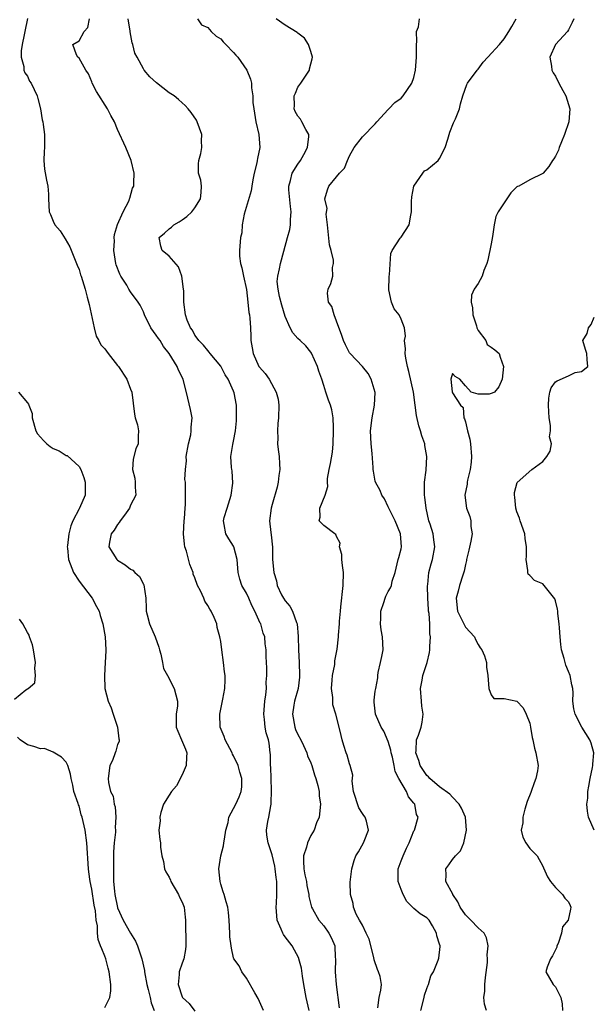
# Model space of a CAD drawing. Units: inches. Extents: x 2502000 to 2503769, y 1473000 to 1476000.
# Drawn here: x 2502838 to 2502927, y 1475012 to 1475165 of the extents above; entities that cross this region are included whole.
import ezdxf

# ---------------------------------------------------------------- set-up
doc = ezdxf.new("R2010")
doc.units = ezdxf.units.IN
doc.header["$MEASUREMENT"] = 0
doc.layers.add('LD25021473_2ft', color=26, linetype='Continuous')

msp = doc.modelspace()

# ---------------------------------------------------------------- linework, layer by layer
at = {"layer": 'LD25021473_2ft'}
for points, elevation in [([(2502839.01, 1475165.01), (2502838.57, 1475163), (2502838.49, 1475162.49), (2502838.18, 1475161), (2502838.02, 1475160.02), (2502838, 1475159), (2502838.42, 1475157.58), (2502838.43, 1475157), (2502838.59, 1475156.59), (2502839, 1475156.05), (2502839.32, 1475155.32), (2502839.57, 1475155), (2502840.49, 1475153), (2502840.61, 1475152.61), (2502841, 1475151.02), (2502841.3, 1475149.3), (2502841.37, 1475149), (2502841.45, 1475148.55), (2502841.65, 1475147), (2502841.63, 1475145), (2502841.61, 1475144.39), (2502841.52, 1475143), (2502841.64, 1475141.64), (2502841.93, 1475139.93), (2502842.18, 1475139), (2502842.25, 1475137.75), (2502842.28, 1475137), (2502842.39, 1475135), (2502842.59, 1475134.59), (2502843, 1475133.55), (2502843.27, 1475133), (2502844.08, 1475132.08), (2502844.83, 1475130.83), (2502845.56, 1475129.56), (2502846.61, 1475127), (2502846.7, 1475126.7), (2502847, 1475126.03), (2502847.24, 1475125.24), (2502847.34, 1475125), (2502847.95, 1475123), (2502848.25, 1475121.75), (2502848.6, 1475120.6), (2502849.36, 1475117), (2502849.68, 1475115.68), (2502850.07, 1475115), (2502850.37, 1475114.37), (2502851, 1475113.73), (2502851.55, 1475113), (2502853, 1475111.15), (2502853.12, 1475111), (2502854.41, 1475109), (2502855, 1475107.45), (2502855.2, 1475107), (2502855.6, 1475103.6), (2502855.72, 1475103), (2502856.06, 1475101.94), (2502856.25, 1475101), (2502856.19, 1475100.19), (2502856.19, 1475099), (2502855.82, 1475098.18), (2502855.39, 1475096.61), (2502855.33, 1475095), (2502855.66, 1475093.66), (2502855.72, 1475093), (2502855.73, 1475092.27), (2502855.8, 1475091), (2502855, 1475089.45), (2502854.82, 1475089), (2502854.08, 1475087.92), (2502853.38, 1475087), (2502853.26, 1475086.74), (2502853, 1475086.43), (2502852.44, 1475085.56), (2502851.97, 1475085), (2502851.72, 1475083.72), (2502851.63, 1475083), (2502852.87, 1475081), (2502853, 1475080.89), (2502854.18, 1475080.18), (2502855, 1475079.52), (2502855.35, 1475079.35), (2502855.69, 1475079), (2502856.4, 1475078.4), (2502857, 1475077.19), (2502857.07, 1475077.07), (2502857.35, 1475075), (2502857.45, 1475073.45), (2502857.45, 1475073), (2502857.58, 1475072.42), (2502857.97, 1475071), (2502858.82, 1475069), (2502859.4, 1475067.4), (2502859.48, 1475067), (2502859.71, 1475066.29), (2502859.98, 1475065), (2502860.1, 1475064.1), (2502860.74, 1475063), (2502861.78, 1475061), (2502862.28, 1475059), (2502862.27, 1475058.27), (2502862.11, 1475057), (2502862.08, 1475055.92), (2502862.11, 1475055), (2502862.35, 1475054.35), (2502862.9, 1475053), (2502863.54, 1475051.54), (2502863.73, 1475051), (2502863.67, 1475050.33), (2502863.63, 1475049), (2502863, 1475047.55), (2502862.13, 1475045.87), (2502861.34, 1475045), (2502861, 1475044.42), (2502860.13, 1475043), (2502859.71, 1475041.71), (2502859.54, 1475041), (2502859.59, 1475040.41), (2502859.41, 1475039), (2502859.54, 1475037.54), (2502859.64, 1475037), (2502859.64, 1475036.36), (2502859.86, 1475035), (2502860.12, 1475034.12), (2502860.26, 1475033), (2502860.49, 1475032.49), (2502861, 1475031.66), (2502861.21, 1475031.21), (2502861.27, 1475031), (2502862.46, 1475029), (2502862.6, 1475028.6), (2502863, 1475027.82), (2502863.31, 1475027), (2502863.47, 1475025.47), (2502863.54, 1475025), (2502863.56, 1475024.44), (2502863.59, 1475021.59), (2502863.61, 1475021), (2502863.55, 1475020.45), (2502863.27, 1475019), (2502863, 1475018.31), (2502862.54, 1475017), (2502862.56, 1475016.56), (2502862.4, 1475015), (2502863, 1475013.12), (2502863.07, 1475013), (2502864.08, 1475012.08), (2502865, 1475010.87)], 8582), ([(2502875.65, 1475011), (2502874.83, 1475012.83), (2502874.28, 1475013.72), (2502873, 1475016.02), (2502872.27, 1475017), (2502871.89, 1475017.89), (2502871.06, 1475019), (2502871, 1475019.14), (2502870.66, 1475020.66), (2502870.64, 1475021), (2502870.44, 1475022.44), (2502870.43, 1475023), (2502870.31, 1475025), (2502870.21, 1475026.21), (2502870.09, 1475027), (2502869.87, 1475027.87), (2502869.54, 1475029), (2502869.39, 1475029.39), (2502869, 1475030.61), (2502868.9, 1475031), (2502868.71, 1475033), (2502869.02, 1475035), (2502869.44, 1475036.55), (2502869.5, 1475037), (2502869.6, 1475037.6), (2502869.81, 1475039), (2502870.15, 1475040.15), (2502870.25, 1475041), (2502871, 1475042.35), (2502871.34, 1475043), (2502871.85, 1475044.15), (2502872.19, 1475045), (2502872.27, 1475045.73), (2502872.29, 1475047), (2502871.97, 1475047.97), (2502871.72, 1475049), (2502871, 1475050.52), (2502870.81, 1475050.81), (2502870.76, 1475051), (2502869.69, 1475053), (2502869.52, 1475053.52), (2502868.9, 1475055), (2502868.86, 1475057), (2502869, 1475057.75), (2502869.33, 1475059.33), (2502869.62, 1475061), (2502869.69, 1475062.31), (2502869.67, 1475063), (2502869.57, 1475063.57), (2502869.46, 1475065), (2502869.16, 1475067), (2502869, 1475068.29), (2502868.86, 1475069), (2502868.46, 1475070.46), (2502868.38, 1475071), (2502867.99, 1475072.01), (2502867.53, 1475073), (2502867.32, 1475073.32), (2502867, 1475073.89), (2502866.54, 1475074.54), (2502866.37, 1475075), (2502865.84, 1475076.16), (2502865.42, 1475077), (2502865, 1475078.16), (2502864.75, 1475078.75), (2502864.7, 1475079), (2502864.23, 1475080.23), (2502863.67, 1475082.33), (2502863.45, 1475083), (2502863.37, 1475083.37), (2502863.23, 1475085), (2502863.31, 1475087), (2502863.37, 1475087.37), (2502863.46, 1475089), (2502863.54, 1475089.54), (2502863.55, 1475091), (2502863.54, 1475092.46), (2502863.52, 1475093), (2502863.45, 1475093.45), (2502863.51, 1475095), (2502863.67, 1475096.33), (2502863.64, 1475097), (2502863.99, 1475099), (2502864.35, 1475100.35), (2502864.44, 1475101), (2502864.41, 1475101.59), (2502864.56, 1475103), (2502864.31, 1475104.31), (2502863.91, 1475106.09), (2502863.17, 1475109), (2502862.44, 1475110.44), (2502862.22, 1475111), (2502861, 1475113.03), (2502860.11, 1475114.11), (2502859.58, 1475115), (2502859.34, 1475115.34), (2502859, 1475115.87), (2502858.15, 1475117), (2502857.18, 1475119), (2502857.14, 1475119.14), (2502857, 1475119.48), (2502856.49, 1475120.49), (2502856.19, 1475121), (2502855, 1475122.57), (2502854.74, 1475123), (2502854.4, 1475123.6), (2502853.51, 1475125), (2502853.33, 1475125.33), (2502852.79, 1475126.79), (2502852.73, 1475127), (2502852.41, 1475129), (2502852.5, 1475130.5), (2502852.48, 1475131), (2502852.51, 1475131.49), (2502852.98, 1475133.02), (2502853.85, 1475135), (2502854.77, 1475136.77), (2502854.85, 1475137), (2502854.87, 1475137.13), (2502855.33, 1475138.67), (2502855.49, 1475139), (2502855.52, 1475139.52), (2502855.57, 1475141), (2502855.09, 1475143), (2502854.26, 1475145), (2502853, 1475147.79), (2502852.49, 1475149), (2502851.94, 1475149.94), (2502851.41, 1475151), (2502849.69, 1475153.69), (2502849.06, 1475155), (2502849, 1475155.18), (2502848.46, 1475156.46), (2502848.04, 1475157), (2502847, 1475158.85), (2502846.83, 1475159), (2502846.59, 1475159.41), (2502846.06, 1475161), (2502847, 1475161.55), (2502847.79, 1475163), (2502848.36, 1475163.64), (2502848.63, 1475165)], 8584), ([(2502882.74, 1475011), (2502882.28, 1475013), (2502881.9, 1475015), (2502881.69, 1475016.31), (2502881.56, 1475017.56), (2502881.15, 1475019), (2502881.11, 1475019.11), (2502880.1, 1475021), (2502879, 1475022.4), (2502878.76, 1475022.76), (2502878.63, 1475023), (2502878.41, 1475023.59), (2502877.79, 1475025), (2502877.6, 1475027), (2502877.67, 1475027.67), (2502877.73, 1475029), (2502877.71, 1475031), (2502877.61, 1475031.61), (2502877.47, 1475033), (2502877.4, 1475033.4), (2502877, 1475035.16), (2502876.35, 1475037), (2502876.18, 1475038.18), (2502876.11, 1475039), (2502876.32, 1475040.32), (2502876.49, 1475041), (2502876.76, 1475042.76), (2502876.83, 1475043), (2502876.85, 1475043.15), (2502876.88, 1475045.12), (2502876.82, 1475047), (2502876.77, 1475048.77), (2502876.74, 1475049), (2502876.73, 1475050.73), (2502876.68, 1475051), (2502876.51, 1475052.51), (2502876.4, 1475053), (2502876.08, 1475054.08), (2502875.9, 1475055), (2502875.82, 1475056.18), (2502875.68, 1475057), (2502875.85, 1475059), (2502876.02, 1475060.02), (2502876.1, 1475061), (2502876.06, 1475061.94), (2502876.15, 1475063), (2502876.18, 1475064.18), (2502876.1, 1475065), (2502876.06, 1475065.94), (2502876.05, 1475067), (2502875.92, 1475067.92), (2502875.84, 1475069), (2502875.59, 1475069.59), (2502875.21, 1475071), (2502875.13, 1475071.13), (2502874.31, 1475073), (2502873.86, 1475073.86), (2502873.36, 1475075), (2502873, 1475075.77), (2502872.3, 1475077), (2502871.97, 1475077.97), (2502871.73, 1475079), (2502871.56, 1475081), (2502871.04, 1475083), (2502871, 1475083.09), (2502870.24, 1475084.24), (2502869.78, 1475085), (2502869.55, 1475086.45), (2502869.41, 1475087), (2502869.54, 1475087.54), (2502869.98, 1475089), (2502870.62, 1475091), (2502870.88, 1475092.88), (2502870.8, 1475094.8), (2502870.74, 1475095), (2502870.7, 1475095.3), (2502870.58, 1475097), (2502870.87, 1475098.87), (2502871, 1475099.4), (2502871.28, 1475101), (2502871.46, 1475102.54), (2502871.47, 1475103), (2502871.44, 1475105), (2502871.08, 1475106.92), (2502871, 1475107.17), (2502870.17, 1475109), (2502869.71, 1475109.71), (2502869, 1475111.02), (2502867.39, 1475113), (2502867.22, 1475113.22), (2502867, 1475113.45), (2502866.31, 1475114.31), (2502865.6, 1475115), (2502865.37, 1475115.37), (2502865, 1475115.84), (2502864.61, 1475116.61), (2502864.32, 1475117), (2502863.8, 1475118.2), (2502863.53, 1475119), (2502863.29, 1475121), (2502863.27, 1475122.73), (2502863.24, 1475123), (2502862.94, 1475125), (2502862.46, 1475126.46), (2502861, 1475128.11), (2502859.9, 1475129), (2502859.69, 1475129.69), (2502859.43, 1475131), (2502860.3, 1475131.7), (2502861, 1475132.39), (2502861.37, 1475132.63), (2502861.71, 1475133), (2502862.56, 1475133.44), (2502863, 1475133.78), (2502863.73, 1475134.27), (2502864.5, 1475135), (2502865, 1475135.65), (2502865.86, 1475137), (2502865.99, 1475137.99), (2502866.03, 1475139), (2502865.93, 1475139.93), (2502865.56, 1475141), (2502865.56, 1475142.44), (2502865.59, 1475143), (2502865.92, 1475144.08), (2502866.08, 1475145), (2502866.04, 1475146.04), (2502866.07, 1475147), (2502865.36, 1475149), (2502865.23, 1475149.23), (2502864.43, 1475150.43), (2502863.95, 1475151), (2502863.5, 1475151.5), (2502863, 1475151.91), (2502862.44, 1475152.44), (2502861.76, 1475153), (2502861, 1475153.51), (2502859.04, 1475155.04), (2502857.99, 1475155.99), (2502857.13, 1475157), (2502857, 1475157.2), (2502856.01, 1475159), (2502855.67, 1475159.67), (2502855.37, 1475161), (2502855.26, 1475161.26), (2502854.94, 1475162.94), (2502854.92, 1475163.08), (2502854.61, 1475165)], 8586), ([(2502865.4, 1475165), (2502866.03, 1475164.03), (2502867, 1475163.61), (2502867.5, 1475163), (2502868.28, 1475162.28), (2502869, 1475161.86), (2502869.38, 1475161.38), (2502869.8, 1475161), (2502871, 1475159.75), (2502871.33, 1475159.33), (2502871.64, 1475159), (2502873.07, 1475157), (2502873.63, 1475155.63), (2502873.76, 1475155), (2502873.76, 1475154.24), (2502873.99, 1475153), (2502874.01, 1475151.99), (2502874.14, 1475151), (2502874.47, 1475149), (2502874.92, 1475147), (2502875.07, 1475145), (2502874.71, 1475143.29), (2502874.67, 1475143), (2502874.59, 1475142.59), (2502874.19, 1475141), (2502874, 1475140), (2502873.83, 1475139), (2502873.74, 1475138.26), (2502872.64, 1475134.64), (2502872.33, 1475133), (2502872.26, 1475131.75), (2502872.07, 1475131), (2502871.91, 1475129), (2502871.9, 1475128.1), (2502872.06, 1475127), (2502872.29, 1475126.29), (2502872.52, 1475125), (2502873, 1475122.95), (2502873.23, 1475121), (2502873.36, 1475119.36), (2502873.46, 1475119), (2502873.51, 1475118.49), (2502873.61, 1475117), (2502873.68, 1475115.68), (2502873.66, 1475115), (2502873.91, 1475113.91), (2502874.03, 1475113), (2502874.94, 1475111), (2502875, 1475110.9), (2502875.92, 1475109.92), (2502876.55, 1475109), (2502877.62, 1475107), (2502877.9, 1475105.9), (2502878.03, 1475105), (2502878, 1475103), (2502877.89, 1475102.11), (2502877.81, 1475101), (2502877.88, 1475099.88), (2502877.84, 1475099), (2502877.91, 1475098.09), (2502878.07, 1475097), (2502878.11, 1475095.89), (2502878.17, 1475095), (2502878.04, 1475094.04), (2502877.94, 1475093), (2502877.77, 1475092.23), (2502877, 1475089.55), (2502876.83, 1475089), (2502876.58, 1475087), (2502876.77, 1475085.23), (2502876.85, 1475084.85), (2502877.05, 1475082.95), (2502877.06, 1475081), (2502877.23, 1475079), (2502877.68, 1475077.68), (2502877.78, 1475077), (2502878.45, 1475075.55), (2502878.73, 1475075), (2502879, 1475074.58), (2502879.75, 1475073.75), (2502880.13, 1475073), (2502880.76, 1475071.24), (2502880.88, 1475071), (2502881.04, 1475069.04), (2502881.09, 1475067), (2502881.19, 1475065), (2502881.25, 1475063), (2502881.24, 1475062.76), (2502881.03, 1475061), (2502880.46, 1475059), (2502880.37, 1475058.37), (2502880.13, 1475057), (2502880.52, 1475055), (2502880.64, 1475054.64), (2502881, 1475053.82), (2502881.44, 1475053), (2502881.86, 1475052.14), (2502882.36, 1475051), (2502882.5, 1475050.5), (2502883, 1475049.42), (2502883.15, 1475049), (2502883.56, 1475047.56), (2502883.79, 1475047), (2502884.08, 1475045.92), (2502884.27, 1475045), (2502884.31, 1475044.31), (2502884.5, 1475043), (2502884.31, 1475041), (2502883.9, 1475040.1), (2502883.51, 1475039), (2502883, 1475038.14), (2502882.47, 1475037), (2502882.33, 1475036.33), (2502881.87, 1475035), (2502881.84, 1475034.16), (2502881.89, 1475033), (2502882.07, 1475032.07), (2502882.31, 1475031), (2502882.38, 1475030.38), (2502882.69, 1475029), (2502882.7, 1475028.7), (2502883.1, 1475027), (2502883.26, 1475026.74), (2502884.24, 1475025), (2502885, 1475024.1), (2502885.8, 1475023), (2502886.2, 1475022.2), (2502886.71, 1475021), (2502886.8, 1475019.2), (2502886.83, 1475019), (2502886.75, 1475017), (2502886.92, 1475015), (2502887.4, 1475011.4)], 8588), ([(2502893.39, 1475011.39), (2502893.61, 1475013), (2502893.86, 1475014.14), (2502893.99, 1475015), (2502893.75, 1475016.25), (2502893.52, 1475017), (2502893.33, 1475017.33), (2502892.83, 1475018.83), (2502892.78, 1475019.22), (2502892.03, 1475022.03), (2502891.6, 1475023), (2502891, 1475024.21), (2502890.55, 1475025), (2502890.05, 1475025.95), (2502889.63, 1475027), (2502889.58, 1475027.58), (2502889.15, 1475029), (2502889.1, 1475030.9), (2502889.34, 1475033), (2502889.72, 1475034.28), (2502889.97, 1475035), (2502890.39, 1475035.61), (2502891.2, 1475037), (2502891.27, 1475037.27), (2502891.95, 1475039), (2502891.62, 1475040.38), (2502891.41, 1475041), (2502891.25, 1475041.25), (2502891, 1475041.58), (2502890.45, 1475042.45), (2502889.62, 1475045), (2502889.43, 1475046.57), (2502889.5, 1475047.5), (2502889.11, 1475049), (2502889, 1475049.3), (2502888.63, 1475050.63), (2502888.46, 1475051), (2502888.14, 1475052.14), (2502887.88, 1475053), (2502887.69, 1475053.69), (2502887.39, 1475055), (2502886.89, 1475057), (2502886.42, 1475058.42), (2502886.39, 1475059), (2502886.41, 1475059.59), (2502886.19, 1475061), (2502886.3, 1475062.3), (2502886.34, 1475063), (2502886.71, 1475064.71), (2502886.73, 1475065), (2502886.73, 1475065.27), (2502887.09, 1475067.09), (2502887.28, 1475069), (2502887.29, 1475069.29), (2502887.45, 1475071), (2502887.44, 1475071.44), (2502887.6, 1475073), (2502887.64, 1475073.64), (2502888.04, 1475077), (2502888.06, 1475079), (2502887.9, 1475080.1), (2502887.8, 1475081), (2502887.79, 1475081.79), (2502887.45, 1475083), (2502887.54, 1475083.54), (2502887, 1475084.57), (2502886.89, 1475084.89), (2502886.7, 1475085), (2502885, 1475086.27), (2502884.3, 1475087), (2502884.43, 1475087.57), (2502884.41, 1475089), (2502885.21, 1475091), (2502885.64, 1475092.36), (2502885.57, 1475093), (2502885.61, 1475093.61), (2502885.85, 1475095), (2502886.07, 1475095.93), (2502886.34, 1475097.66), (2502886.47, 1475099), (2502886.54, 1475101), (2502886.5, 1475101.5), (2502886.47, 1475103), (2502886.24, 1475104.24), (2502886.05, 1475105), (2502885.74, 1475105.74), (2502885.34, 1475107), (2502885, 1475108.01), (2502884.73, 1475109), (2502884.26, 1475110.26), (2502884.05, 1475111), (2502883.08, 1475113.08), (2502883, 1475113.22), (2502882.21, 1475114.21), (2502881.35, 1475115), (2502881, 1475115.36), (2502880.21, 1475116.21), (2502879.79, 1475117), (2502879, 1475118.75), (2502878.49, 1475120.49), (2502878.13, 1475121.87), (2502877.91, 1475123), (2502877.79, 1475124.21), (2502877.85, 1475125), (2502878.15, 1475126.15), (2502878.29, 1475127), (2502878.45, 1475127.55), (2502879.38, 1475131), (2502879.75, 1475132.25), (2502879.86, 1475133), (2502879.84, 1475133.84), (2502879.96, 1475135), (2502879.82, 1475135.82), (2502879.57, 1475138.43), (2502879.56, 1475139), (2502879.86, 1475139.86), (2502880.11, 1475141), (2502881, 1475142.41), (2502881.41, 1475143), (2502881.92, 1475143.92), (2502882.48, 1475145), (2502882.69, 1475146.69), (2502882.67, 1475147), (2502882.2, 1475147.8), (2502881.62, 1475149), (2502881.38, 1475149.38), (2502881, 1475149.88), (2502880.58, 1475150.58), (2502880.42, 1475151), (2502880.46, 1475151.54), (2502880.43, 1475153), (2502880.59, 1475153.41), (2502881, 1475154.34), (2502881.42, 1475155), (2502882.78, 1475157), (2502882.81, 1475157.19), (2502883, 1475157.97), (2502883.22, 1475158.78), (2502883.27, 1475159), (2502883, 1475159.92), (2502882.64, 1475161), (2502882, 1475162), (2502881, 1475162.73), (2502880.87, 1475162.87), (2502879, 1475164.01), (2502877.63, 1475165)], 8590), ([(2502900.09, 1475011), (2502900.57, 1475013), (2502900.63, 1475013.37), (2502901, 1475014.41), (2502901.17, 1475014.83), (2502901.26, 1475015), (2502901.65, 1475016.35), (2502902.05, 1475017), (2502902.77, 1475018.77), (2502902.87, 1475019.13), (2502903.08, 1475020.92), (2502903.07, 1475021), (2502903, 1475021.29), (2502902.56, 1475022.56), (2502902.53, 1475023), (2502901.89, 1475024.11), (2502901.35, 1475025), (2502901, 1475025.37), (2502899.99, 1475025.99), (2502899, 1475026.84), (2502897.88, 1475027.88), (2502897.31, 1475029), (2502897, 1475029.76), (2502896.58, 1475031), (2502896.55, 1475032.55), (2502896.56, 1475033), (2502897, 1475034.2), (2502897.32, 1475035), (2502897.83, 1475036.17), (2502898.27, 1475037), (2502899, 1475038.88), (2502899.08, 1475039), (2502899.67, 1475041), (2502899.42, 1475041.42), (2502899.13, 1475043), (2502899, 1475043.18), (2502898.16, 1475044.16), (2502897.85, 1475045), (2502896.68, 1475047), (2502896.08, 1475048.08), (2502895.95, 1475049), (2502895.67, 1475050.33), (2502895.49, 1475051), (2502895.42, 1475051.42), (2502895, 1475052.75), (2502894.34, 1475054.34), (2502893.94, 1475055), (2502893.02, 1475057), (2502892.85, 1475058.85), (2502892.81, 1475059), (2502892.81, 1475059.19), (2502893, 1475060.55), (2502893.07, 1475061), (2502893.38, 1475062.62), (2502893.39, 1475063), (2502893.47, 1475063.47), (2502893.84, 1475065), (2502894.04, 1475065.96), (2502894.21, 1475067), (2502894.11, 1475069), (2502893.93, 1475070.07), (2502893.79, 1475071), (2502893.86, 1475071.86), (2502893.85, 1475073), (2502894.34, 1475074.34), (2502894.53, 1475075), (2502894.66, 1475075.34), (2502895, 1475076.04), (2502895.38, 1475076.62), (2502895.5, 1475077), (2502895.64, 1475077.64), (2502896.07, 1475079), (2502896.58, 1475081), (2502896.65, 1475081.35), (2502897, 1475082.69), (2502897.06, 1475083), (2502896.92, 1475085), (2502896.1, 1475087), (2502895, 1475089.17), (2502894.41, 1475090.41), (2502894.01, 1475091), (2502893.74, 1475091.74), (2502893.04, 1475093), (2502893, 1475093.2), (2502892.73, 1475094.73), (2502892.69, 1475095), (2502892.69, 1475095.31), (2502892.53, 1475097.47), (2502892.37, 1475099), (2502892.27, 1475101), (2502892.5, 1475103), (2502892.9, 1475105), (2502892.97, 1475106.97), (2502892.38, 1475109), (2502891.89, 1475109.89), (2502891.02, 1475111), (2502889.1, 1475113), (2502889, 1475113.13), (2502888.36, 1475114.36), (2502888.06, 1475115), (2502887.81, 1475115.81), (2502887, 1475118.03), (2502886.61, 1475119), (2502886.28, 1475120.28), (2502885.74, 1475121), (2502885.61, 1475122.39), (2502885.67, 1475123), (2502886.12, 1475123.88), (2502886.43, 1475125), (2502886.38, 1475126.38), (2502886.52, 1475127), (2502886.51, 1475127.49), (2502886.13, 1475129), (2502885.88, 1475129.88), (2502885.61, 1475133), (2502885.38, 1475134.62), (2502885.51, 1475135.51), (2502885.16, 1475137), (2502885.56, 1475138.44), (2502885.8, 1475139), (2502887, 1475140.46), (2502887.47, 1475141), (2502888.22, 1475141.78), (2502888.7, 1475143), (2502889, 1475143.71), (2502889.71, 1475145), (2502891, 1475146.64), (2502893, 1475148.69), (2502893.26, 1475149), (2502895, 1475150.92), (2502895.1, 1475151), (2502896.02, 1475151.98), (2502897, 1475152.66), (2502897.34, 1475153), (2502898.67, 1475155), (2502899, 1475155.89), (2502899.24, 1475157), (2502899.43, 1475159), (2502899.38, 1475160.62), (2502899.41, 1475161), (2502899.48, 1475161.48), (2502899.41, 1475163), (2502899.72, 1475163.72), (2502899.88, 1475165)], 8592), ([(2502910.25, 1475011), (2502909.96, 1475011.96), (2502909.88, 1475013), (2502910.04, 1475013.96), (2502910.01, 1475015), (2502910.12, 1475016.12), (2502910.41, 1475018.41), (2502910.41, 1475019), (2502910.36, 1475019.64), (2502910.54, 1475021), (2502910.26, 1475022.26), (2502909.89, 1475023), (2502909, 1475023.82), (2502907.84, 1475025), (2502907, 1475025.83), (2502906.19, 1475027), (2502905.84, 1475027.84), (2502905.05, 1475029), (2502905.05, 1475029.05), (2502903.96, 1475031), (2502904.03, 1475032.03), (2502903.96, 1475033), (2502904.41, 1475033.59), (2502905, 1475034.41), (2502905.47, 1475035), (2502906.22, 1475035.78), (2502906.74, 1475037), (2502907.18, 1475039), (2502906.99, 1475041), (2502906.4, 1475042.4), (2502906.03, 1475043), (2502905, 1475044.1), (2502904.58, 1475044.58), (2502903, 1475045.73), (2502901.5, 1475047), (2502901.27, 1475047.27), (2502901, 1475047.46), (2502899.97, 1475049), (2502899.78, 1475049.78), (2502899.29, 1475051), (2502899.36, 1475051.36), (2502899.42, 1475053), (2502899.71, 1475053.71), (2502900.14, 1475055), (2502900.27, 1475055.73), (2502900.44, 1475057), (2502900.23, 1475058.23), (2502900.19, 1475059), (2502900.04, 1475061), (2502900.29, 1475062.29), (2502900.38, 1475063), (2502901.08, 1475065), (2502901.43, 1475066.57), (2502901.5, 1475067), (2502901.5, 1475067.5), (2502901.6, 1475069), (2502901.48, 1475069.49), (2502901.46, 1475071), (2502901.35, 1475072.65), (2502901.27, 1475073), (2502901.25, 1475073.25), (2502901.15, 1475075), (2502901.1, 1475076.9), (2502901.14, 1475077.14), (2502901.33, 1475079), (2502901.66, 1475080.34), (2502901.89, 1475081), (2502902.27, 1475083), (2502902.09, 1475084.09), (2502901.97, 1475085), (2502901.51, 1475086.49), (2502901.33, 1475087), (2502900.88, 1475089), (2502900.7, 1475090.7), (2502900.63, 1475091), (2502900.66, 1475092.66), (2502900.63, 1475093), (2502900.88, 1475094.88), (2502901.02, 1475097), (2502900.72, 1475098.72), (2502900.69, 1475099), (2502900.23, 1475100.23), (2502900.03, 1475101), (2502899.75, 1475101.75), (2502899.39, 1475103.39), (2502899.2, 1475105), (2502898.93, 1475107), (2502898.2, 1475110.2), (2502897.99, 1475111), (2502897.73, 1475112.27), (2502897.65, 1475113), (2502897.72, 1475113.72), (2502897.56, 1475115), (2502897.68, 1475115.68), (2502897.56, 1475117), (2502897, 1475118.34), (2502896.7, 1475119), (2502895.94, 1475119.94), (2502895.51, 1475121), (2502895.13, 1475122.87), (2502895.09, 1475123), (2502895.17, 1475124.83), (2502895.17, 1475125), (2502895.2, 1475125.2), (2502895.44, 1475128.56), (2502895.62, 1475129), (2502896.89, 1475130.89), (2502896.96, 1475131.04), (2502897, 1475131.06), (2502898.28, 1475133), (2502898.51, 1475134.51), (2502898.64, 1475135), (2502898.61, 1475136.61), (2502898.67, 1475137.33), (2502899, 1475139), (2502900.39, 1475141), (2502900.65, 1475141.35), (2502901, 1475141.51), (2502902.77, 1475143), (2502903, 1475143.29), (2502903.84, 1475145), (2502904.27, 1475146.27), (2502904.6, 1475147.4), (2502905.16, 1475148.84), (2502905.44, 1475149.44), (2502906.08, 1475151), (2502906.23, 1475151.77), (2502906.6, 1475153), (2502907.24, 1475154.76), (2502907.31, 1475155), (2502908.83, 1475157), (2502909, 1475157.16), (2502909.75, 1475158.25), (2502910.49, 1475159), (2502912.29, 1475161), (2502913, 1475161.88), (2502913.75, 1475163), (2502914.22, 1475163.78), (2502914.87, 1475165)], 8594), ([(2502923.81, 1475165), (2502923.59, 1475164.41), (2502923, 1475163.27), (2502922.84, 1475163), (2502921, 1475161), (2502920.09, 1475159), (2502920.35, 1475157.65), (2502920.42, 1475157), (2502920.6, 1475156.6), (2502921, 1475156.08), (2502921.53, 1475155), (2502922.14, 1475153.86), (2502922.58, 1475153), (2502923, 1475151.68), (2502923.2, 1475151), (2502923.07, 1475149), (2502922.4, 1475147), (2502921.91, 1475145.9), (2502921.56, 1475145), (2502921.43, 1475144.57), (2502921, 1475143.65), (2502920.75, 1475143.25), (2502920.52, 1475143), (2502919.93, 1475142.07), (2502919.07, 1475141), (2502919, 1475140.94), (2502917, 1475139.99), (2502915.28, 1475139), (2502915.08, 1475138.92), (2502915, 1475138.87), (2502914.03, 1475137.97), (2502913.44, 1475137), (2502913, 1475136.4), (2502912.1, 1475135), (2502911.73, 1475134.27), (2502911.48, 1475133), (2502911.2, 1475131.2), (2502911, 1475130.04), (2502910.49, 1475127.51), (2502910.33, 1475127), (2502909.88, 1475125.88), (2502909.62, 1475125), (2502909, 1475123.88), (2502908.38, 1475123), (2502907.95, 1475122.05), (2502907.89, 1475121), (2502908.11, 1475120.11), (2502908.15, 1475119), (2502908.72, 1475117.28), (2502908.79, 1475117), (2502909, 1475116.58), (2502910.16, 1475115), (2502910.39, 1475114.39), (2502911, 1475113.99), (2502911.57, 1475113.57), (2502912.25, 1475113), (2502912.42, 1475112.42), (2502912.93, 1475111), (2502912.73, 1475109), (2502912.18, 1475107.82), (2502911.51, 1475107), (2502911.16, 1475106.84), (2502910.69, 1475106.69), (2502909, 1475106.67), (2502907.88, 1475107), (2502907, 1475107.96), (2502906.13, 1475109), (2502905.43, 1475109.43), (2502905, 1475109.88), (2502904.71, 1475109), (2502904.96, 1475107.04), (2502905, 1475106.92), (2502906.23, 1475105), (2502906.63, 1475104.63), (2502906.77, 1475103), (2502906.86, 1475102.86), (2502907, 1475102.41), (2502907.34, 1475101), (2502907.69, 1475099.69), (2502907.78, 1475099), (2502907.96, 1475097), (2502907.88, 1475096.12), (2502907.74, 1475095), (2502907.34, 1475093.34), (2502907.29, 1475093), (2502907.28, 1475092.72), (2502906.9, 1475091), (2502907.17, 1475089), (2502907.69, 1475087.69), (2502907.85, 1475087), (2502907.86, 1475086.14), (2502908.04, 1475085), (2502907.86, 1475083.86), (2502907.55, 1475082.45), (2502907.18, 1475081), (2502907.16, 1475080.84), (2502907, 1475080.22), (2502906.81, 1475079.19), (2502906.58, 1475078.58), (2502906.1, 1475077), (2502905.89, 1475076.11), (2502905.55, 1475075), (2502905.75, 1475073), (2502906.73, 1475071), (2502907, 1475070.49), (2502908.4, 1475069), (2502908.58, 1475068.58), (2502909, 1475067.8), (2502909.31, 1475067.31), (2502909.55, 1475067), (2502909.97, 1475066.03), (2502910.27, 1475065), (2502910.28, 1475064.28), (2502910.49, 1475063), (2502910.64, 1475061), (2502911, 1475059.99), (2502911.41, 1475059.41), (2502913, 1475059.45), (2502915, 1475059.03), (2502915.96, 1475057.96), (2502916.42, 1475057), (2502917, 1475055.6), (2502917.13, 1475055), (2502917.39, 1475053.39), (2502917.48, 1475053), (2502917.72, 1475051.72), (2502917.95, 1475051), (2502918.28, 1475049), (2502918.19, 1475048.19), (2502917.96, 1475047), (2502917.68, 1475046.32), (2502917.23, 1475045), (2502917.18, 1475044.82), (2502916.59, 1475043.41), (2502916.24, 1475042.24), (2502915.9, 1475041), (2502915.89, 1475040.11), (2502915.67, 1475039), (2502915.91, 1475037.91), (2502916.38, 1475037), (2502917, 1475036.11), (2502918.13, 1475035), (2502919, 1475033.37), (2502919.14, 1475033.14), (2502919.73, 1475031.73), (2502920.21, 1475031), (2502921, 1475030.09), (2502922.07, 1475029), (2502922.43, 1475028.43), (2502923, 1475027.84), (2502923.26, 1475027.26), (2502923.39, 1475027), (2502923.31, 1475026.69), (2502922.98, 1475025), (2502922.05, 1475023.95), (2502921.9, 1475023), (2502921.39, 1475021.39), (2502921.22, 1475021), (2502921.18, 1475020.82), (2502921, 1475020.38), (2502920.51, 1475019.49), (2502920.2, 1475019), (2502919.72, 1475017.72), (2502919.51, 1475017), (2502920.64, 1475015), (2502921, 1475014.64), (2502921.82, 1475013), (2502922.02, 1475012.02), (2502922.06, 1475011)], 8596), ([(2502927, 1475039), (2502926.1, 1475041), (2502925.94, 1475041.94), (2502925.85, 1475043), (2502926.03, 1475043.97), (2502926.02, 1475045), (2502926.19, 1475045.81), (2502926.35, 1475047), (2502926.72, 1475048.72), (2502926.76, 1475049), (2502926.76, 1475049.24), (2502926.95, 1475051), (2502926.51, 1475052.51), (2502926.33, 1475053), (2502925.09, 1475055), (2502924.04, 1475057), (2502923.85, 1475057.85), (2502923.7, 1475059), (2502923.71, 1475060.29), (2502923.66, 1475061), (2502923.53, 1475061.53), (2502923.27, 1475063), (2502923, 1475063.6), (2502922.61, 1475064.61), (2502922.35, 1475065.65), (2502921.93, 1475067), (2502921.82, 1475067.82), (2502921.69, 1475069), (2502921.59, 1475070.41), (2502921.57, 1475071), (2502921.37, 1475072.63), (2502921.35, 1475073), (2502921.31, 1475073.31), (2502921, 1475074.59), (2502920.89, 1475074.89), (2502919, 1475077.24), (2502917.73, 1475077.73), (2502917, 1475078.51), (2502916.74, 1475078.74), (2502916.67, 1475079), (2502916.7, 1475079.3), (2502916.41, 1475081), (2502916.48, 1475081.52), (2502916.51, 1475083), (2502916.3, 1475084.3), (2502916.25, 1475085), (2502915.52, 1475087), (2502915.41, 1475087.42), (2502915, 1475088.41), (2502914.83, 1475089), (2502914.69, 1475090.69), (2502914.61, 1475091), (2502914.6, 1475091.4), (2502915.01, 1475092.99), (2502917.31, 1475095), (2502919, 1475096.25), (2502919.63, 1475097), (2502920.17, 1475097.83), (2502920.36, 1475099), (2502920.08, 1475100.08), (2502920.2, 1475101), (2502920.2, 1475101.8), (2502919.99, 1475103), (2502919.93, 1475103.93), (2502919.91, 1475105), (2502919.95, 1475106.05), (2502920.11, 1475107), (2502920.32, 1475107.68), (2502921, 1475108.6), (2502921.23, 1475108.77), (2502923, 1475109.56), (2502924.05, 1475110.05), (2502925, 1475110.21), (2502925.99, 1475111), (2502925.93, 1475112.07), (2502925.85, 1475113), (2502925.65, 1475113.65), (2502925.22, 1475115), (2502925.9, 1475116.1), (2502926.13, 1475117), (2502926.51, 1475117.49), (2502927, 1475118.66)], 8598), ([(2502837.62, 1475107), (2502839, 1475105.32), (2502839.16, 1475105.16), (2502839.2, 1475105), (2502839.71, 1475103.71), (2502839.75, 1475103), (2502840.32, 1475101), (2502840.54, 1475100.54), (2502841, 1475099.99), (2502841.49, 1475099.49), (2502842.02, 1475099), (2502842.54, 1475098.54), (2502843, 1475098.23), (2502843.9, 1475097.9), (2502845, 1475097.16), (2502845.14, 1475097.14), (2502847, 1475095.45), (2502847.27, 1475095), (2502847.76, 1475093.76), (2502847.97, 1475093), (2502847.98, 1475091), (2502847.08, 1475089), (2502847, 1475088.89), (2502846.04, 1475087), (2502845.74, 1475086.26), (2502845.43, 1475085), (2502845.19, 1475083.19), (2502845.17, 1475083), (2502845.21, 1475082.78), (2502845.35, 1475081), (2502846.16, 1475079), (2502847, 1475077.67), (2502849.03, 1475075), (2502849.72, 1475073.72), (2502850.14, 1475073), (2502850.3, 1475072.3), (2502850.7, 1475071), (2502851.06, 1475069), (2502851.19, 1475067), (2502851.17, 1475066.83), (2502851.07, 1475065), (2502850.94, 1475063), (2502851.02, 1475060.98), (2502851.51, 1475059), (2502851.97, 1475057.97), (2502852.29, 1475057), (2502852.99, 1475055), (2502853.18, 1475053.18), (2502853.25, 1475053), (2502853.25, 1475052.75), (2502853, 1475052.26), (2502852.74, 1475051.26), (2502852.59, 1475051), (2502852.19, 1475049.81), (2502851.76, 1475049), (2502851.54, 1475047), (2502851.59, 1475046.41), (2502851.91, 1475045), (2502852.28, 1475044.28), (2502852.45, 1475043), (2502852.62, 1475042.62), (2502852.73, 1475041), (2502852.59, 1475039.41), (2502852.65, 1475039), (2502852.65, 1475038.65), (2502852.45, 1475037), (2502852.36, 1475035.64), (2502852.35, 1475035), (2502852.34, 1475033.66), (2502852.34, 1475033), (2502852.38, 1475032.38), (2502852.38, 1475031), (2502852.49, 1475029.51), (2502852.55, 1475029), (2502852.97, 1475026.97), (2502853, 1475026.91), (2502853.88, 1475025), (2502855, 1475022.97), (2502855.75, 1475021.75), (2502856.07, 1475021), (2502856.74, 1475019), (2502857.17, 1475017.17), (2502857.18, 1475017), (2502857.53, 1475015), (2502857.74, 1475014.26), (2502858.03, 1475013), (2502858.19, 1475012.19), (2502858.68, 1475011)], 8580), ([(2502837, 1475059.33), (2502838.76, 1475060.76), (2502839, 1475060.94), (2502839.06, 1475060.94), (2502839.1, 1475061), (2502840.13, 1475061.87), (2502840.22, 1475063), (2502840.13, 1475064.13), (2502840.25, 1475065), (2502839.92, 1475067), (2502839.78, 1475067.78), (2502839.33, 1475069), (2502839.27, 1475069.27), (2502839, 1475069.68), (2502838.29, 1475071), (2502837.75, 1475071.75)], 8578), ([(2502851, 1475011.45), (2502851.81, 1475013), (2502851.95, 1475014.05), (2502851.92, 1475015), (2502851.67, 1475017), (2502851.55, 1475017.55), (2502851.15, 1475019), (2502851, 1475019.42), (2502850.53, 1475020.53), (2502850.36, 1475021), (2502849.98, 1475021.98), (2502849.88, 1475023), (2502849.87, 1475024.13), (2502849.67, 1475025), (2502849.54, 1475026.46), (2502849.35, 1475027.35), (2502849, 1475029.83), (2502848.73, 1475031), (2502848.52, 1475032.52), (2502848.47, 1475033), (2502848.22, 1475037), (2502847.96, 1475039), (2502847.66, 1475040.34), (2502847.48, 1475041), (2502847.35, 1475041.35), (2502847, 1475042.78), (2502846.92, 1475042.92), (2502846.87, 1475043.13), (2502846.2, 1475045), (2502846.05, 1475045.95), (2502845.8, 1475047), (2502845.67, 1475047.67), (2502845.24, 1475049), (2502845, 1475049.56), (2502844.3, 1475050.3), (2502843, 1475051.09), (2502841.64, 1475051.64), (2502841, 1475051.63), (2502839.99, 1475051.99), (2502839, 1475052.23), (2502837.86, 1475053), (2502837.44, 1475053.44)], 8578)]:
    msp.add_lwpolyline(points, dxfattribs=dict(at, elevation=elevation))

doc.saveas('drawing.dxf')
